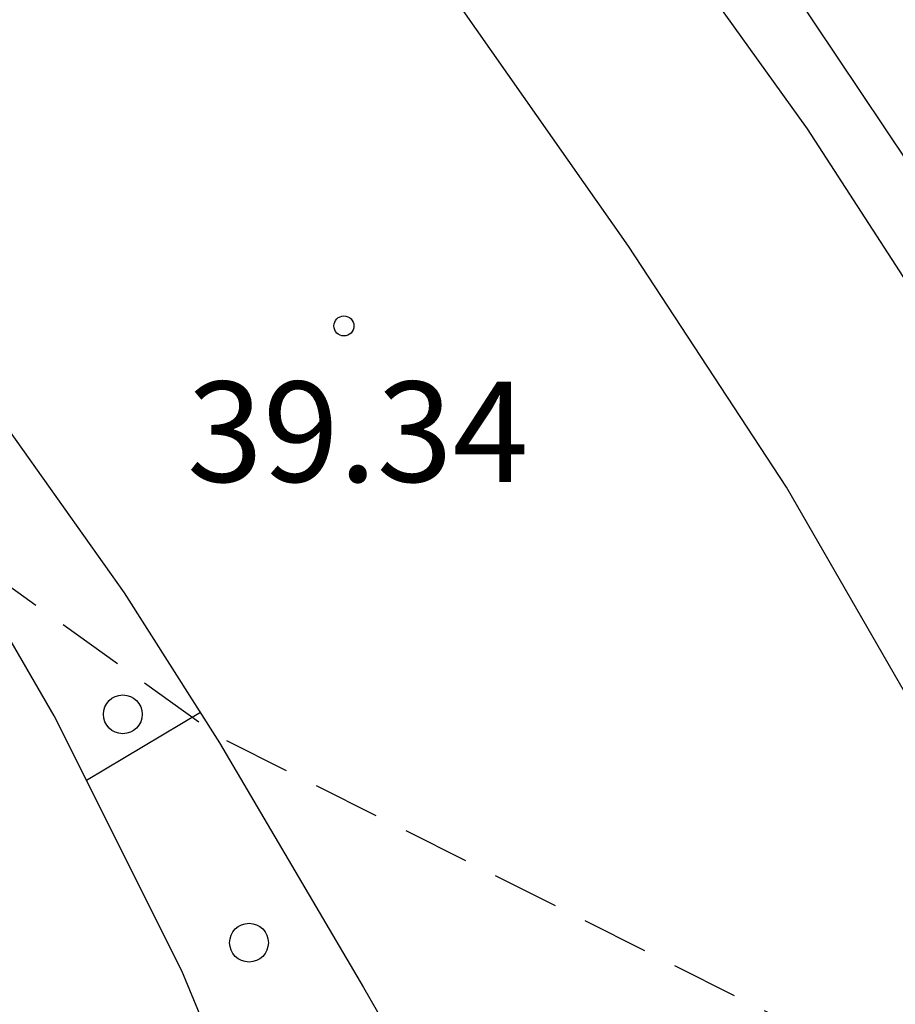
# Model space of a CAD drawing. Units: metres. Extents: x 585544 to 585895, y 4796039 to 4796291.
# Drawn here: x 585692 to 585698, y 4796203 to 4796210 of the extents above; entities that cross this region are included whole.
import ezdxf

# ---------------------------------------------------------------- set-up
doc = ezdxf.new("R2010")
doc.units = ezdxf.units.M
doc.header["$MEASUREMENT"] = 0
doc.linetypes.add('TRAZOS_NORMALES', pattern=[0.75, 0.5, -0.25])
for name, color, linetype in [('020194', 31, 'TRAZOS_NORMALES'), ('020204', 9, 'Continuous'), ('020308', 9, 'Continuous'), ('060102', 9, 'Continuous'), ('060113', 4, 'Continuous'), ('260101', 9, 'Continuous'), ('260202', 9, 'Continuous')]:
    doc.layers.add(name, color=color, linetype=linetype)
doc.styles.add('ARIAL', font='arial.ttf', dxfattribs={"height": 1})

# ---------------------------------------------------------------- blocks, each defined once
blk = doc.blocks.new('COTAPU')
blk.add_circle((0, 0), 0.075)
blk = doc.blocks.new('HUEPIV')
blk.add_circle((0, 0), 0.145)

msp = doc.modelspace()

# ---------------------------------------------------------------- linework, layer by layer
at = {"layer": '020194', "elevation": 39.14, "flags": 128}
msp.add_lwpolyline([(585650.373, 4796211.1141), (585650.8029, 4796210.5221), (585651.4779, 4796209.7741), (585652.1939, 4796209.0131), (585653.3508, 4796207.6611), (585654.0258, 4796206.8181), (585654.8037, 4796205.9882), (585655.6097, 4796205.0412), (585658.0676, 4796202.4272), (585658.9275, 4796201.6252), (585659.7815, 4796200.7542), (585660.5314, 4796199.9242), (585662.0054, 4796198.3662), (585662.9823, 4796197.5642), (585663.8703, 4796196.8932), (585664.9362, 4796196.2762), (585666.6482, 4796195.5032), (585668.7461, 4796194.6062), (585669.1381, 4796194.4012), (585670.217, 4796193.9632), (585671.379, 4796193.6221), (585672.589, 4796193.5621), (585673.7569, 4796193.6261), (585674.9449, 4796193.9031), (585676.0709, 4796194.331), (585677.0939, 4796194.794), (585677.9998, 4796195.324), (585678.8308, 4796195.9029), (585680.6488, 4796197.2598), (585681.5688, 4796197.9208), (585681.9118, 4796198.2108), (585682.2068, 4796198.5138), (585682.3228, 4796198.6788), (585682.5358, 4796199.0498), (585682.6858, 4796199.5107), (585682.7678, 4796199.9437), (585682.7868, 4796200.4037), (585682.7448, 4796200.8717), (585682.6828, 4796201.1187), (585682.2619, 4796202.2587), (585681.5789, 4796203.5696), (585681.0689, 4796204.4966), (585680.876, 4796204.9146), (585680.675, 4796205.5876), (585679.7031, 4796207.5926), (585679.3851, 4796208.1896), (585679.2961, 4796208.3956), (585679.0131, 4796208.8696), (585678.1862, 4796210.1185), (585678.2412, 4796210.1805), (585679.1481, 4796209.9695), (585682.619, 4796209.5425), (585690.9527, 4796206.4034), (585693.0586, 4796204.8964), (585700.1903, 4796201.3153), (585702.4472, 4796199.8423), (585701.3754, 4796203.5162), (585701.4094, 4796203.6402), (585701.5124, 4796203.6952), (585701.5953, 4796203.6472), (585703.1603, 4796202.2572)], dxfattribs=at)
at = {"layer": '060102', "flags": 128}
msp.add_lwpolyline([(585704.1934, 4796161.8623), (585704.8164, 4796164.0573), (585705.3634, 4796166.0522), (585705.7205, 4796167.9151), (585706.0685, 4796169.9011), (585706.3595, 4796172), (585706.5636, 4796174.3279), (585706.6266, 4796176.2179), (585706.7096, 4796177.8608), (585706.6867, 4796179.9788), (585706.5877, 4796182.2487), (585706.3168, 4796185.1646), (585705.8929, 4796188.2316), (585705.5859, 4796190.0925), (585704.982, 4796192.6465), (585704.3331, 4796194.7924), (585703.0442, 4796198.3803), (585701.9373, 4796201.2273), (585700.8784, 4796203.5622), (585699.7914, 4796205.6302), (585698.7625, 4796207.4142), (585697.4386, 4796209.4541), (585695.9627, 4796211.5121)], dxfattribs=at)
at = {"layer": '060113', "flags": 128}
msp.add_lwpolyline([(585696.7766, 4796211.3151), (585698.1936, 4796209.1971), (585699.3685, 4796207.4752), (585700.4174, 4796205.5702), (585701.4673, 4796203.4992), (585702.5363, 4796201.2163), (585703.5582, 4796198.3913), (585704.4731, 4796196.0204), (585705.194, 4796193.6784), (585705.749, 4796191.5685), (585706.2089, 4796189.2645), (585706.6688, 4796186.4186), (585706.9748, 4796183.4367), (585707.1727, 4796180.7357), (585707.2066, 4796178.1218), (585707.0866, 4796174.9749), (585706.8305, 4796172.04), (585706.4385, 4796169.1351), (585705.7774, 4796165.6572), (585705.0944, 4796163.0513), (585704.2383, 4796160.0964)], dxfattribs=at)
at = {"layer": '260101', "flags": 128}
for points in [[(585702.2204, 4796160.3764), (585703.0604, 4796163.0563), (585703.8055, 4796165.9832), (585704.4175, 4796169.0711), (585704.7926, 4796171.7121), (585705.0346, 4796174.629), (585705.1807, 4796177.5359), (585705.1667, 4796180.1098), (585705.0088, 4796183.3857), (585704.6909, 4796185.7217), (585704.2969, 4796188.2856), (585703.531, 4796191.6755), (585702.7281, 4796194.7134), (585701.7822, 4796197.5324), (585700.7803, 4796200.0573), (585699.7884, 4796202.2393), (585698.6444, 4796204.4123), (585697.2825, 4796206.7752), (585696.1016, 4796208.5782), (585694.1777, 4796211.3192)], [(585688.5579, 4796210.7633), (585689.8908, 4796209.2083), (585691.1087, 4796207.7003), (585692.3277, 4796205.9833), (585693.0416, 4796204.8634), (585694.1185, 4796203.0324), (585695.5005, 4796200.6314), (585696.7864, 4796198.2595), (585697.6353, 4796196.3995), (585698.4462, 4796194.3495), (585699.3442, 4796191.7006), (585699.8511, 4796189.7926), (585700.321, 4796187.4957), (585700.619, 4796185.6057)], [(585691.37, 4796172.9223), (585692.582, 4796174.5392), (585693.671, 4796176.4692), (585694.778, 4796178.7891), (585695.505, 4796181.127), (585696.0231, 4796183.8349), (585696.1611, 4796185.9338), (585696.1582, 4796187.8238), (585696.1262, 4796189.4387), (585695.9033, 4796191.8977), (585695.4713, 4796194.8796), (585695.0594, 4796196.7595), (585694.5234, 4796198.7625), (585693.7985, 4796200.6425), (585692.7586, 4796203.1574), (585691.8047, 4796205.0644), (585690.3478, 4796207.5783)], [(585692.8976, 4796205.0894), (585692.0466, 4796204.5804)]]:
    msp.add_lwpolyline(points, dxfattribs=at)

# ---------------------------------------------------------------- block references
at = {"layer": '020204', "rotation": 359.9987685839998}
msp.add_blockref('COTAPU', (585693.9717, 4796207.9803, 39.34), dxfattribs=at)
at = {"layer": '260202', "rotation": 359.9987685839998}
for p in [(585692.3176, 4796205.0754), (585693.2616, 4796203.3674)]:
    msp.add_blockref('HUEPIV', p, dxfattribs=at)

# ---------------------------------------------------------------- texts
at = {"layer": '020308', "style": 'ARIAL'}
msp.add_text('39.34', height=0.74998, rotation=359.99877, dxfattribs=at).set_placement((585692.7977, 4796206.8143))

doc.saveas('drawing.dxf')
